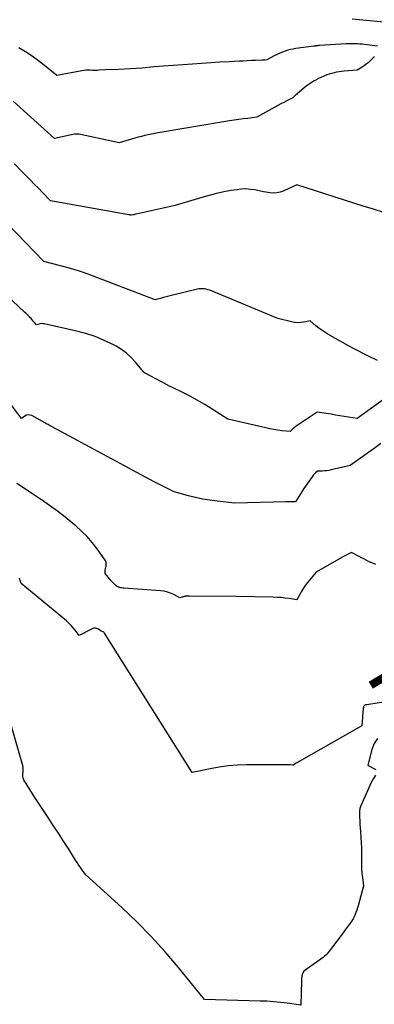
# Model space of a CAD drawing. Units: inches. Extents: x 2625561 to 2628136, y 1499069 to 1501670.
# Drawn here: x 2626073 to 2626140, y 1500610 to 1500797 of the extents above; entities that cross this region are included whole.
import ezdxf
from ezdxf.enums import TextEntityAlignment as Align

# ---------------------------------------------------------------- set-up
doc = ezdxf.new("R2010")
doc.units = ezdxf.units.IN
doc.header["$MEASUREMENT"] = 0
doc.layers.add('Tile_2737_07_NW_contour_2ft', color=95, linetype='Continuous')
doc.layers.add('Tile_2737_07_NW_contour_anno_2ft', color=194, linetype='Continuous')
doc.styles.add('Arial', font='arial.ttf')

msp = doc.modelspace()

# ---------------------------------------------------------------- linework, layer by layer
at = {"layer": 'Tile_2737_07_NW_contour_2ft'}
for points in [[(2626158.61, 1500796.92, 7906), (2626155.3, 1500796.79, 7906), (2626152, 1500796.65, 7906), (2626145.74, 1500796.34, 7906), (2626145.57, 1500796.33, 7906), (2626145.39, 1500796.32, 7906), (2626145.22, 1500796.3, 7906), (2626145.05, 1500796.28, 7906), (2626144.96, 1500796.27, 7906), (2626144.83, 1500796.25, 7906), (2626144.7, 1500796.24, 7906), (2626144.58, 1500796.23, 7906), (2626144.45, 1500796.22, 7906), (2626144.32, 1500796.22, 7906), (2626144.2, 1500796.22, 7906), (2626144.07, 1500796.22, 7906), (2626143.94, 1500796.23, 7906), (2626135.92, 1500796.99, 7906)], [(2626140.74, 1500791.86, 7904), (2626138.24, 1500792.16, 7904), (2626137.81, 1500792.21, 7904), (2626137.38, 1500792.25, 7904), (2626136.95, 1500792.28, 7904), (2626136.52, 1500792.3, 7904), (2626136.09, 1500792.32, 7904), (2626135.66, 1500792.32, 7904), (2626135.23, 1500792.31, 7904), (2626134.8, 1500792.29, 7904), (2626129.74, 1500791.98, 7904), (2626129.62, 1500791.97, 7904), (2626129.51, 1500791.96, 7904), (2626129.39, 1500791.95, 7904), (2626129.27, 1500791.94, 7904), (2626129.24, 1500791.93, 7904), (2626129.14, 1500791.92, 7904), (2626129.04, 1500791.91, 7904), (2626128.94, 1500791.89, 7904), (2626128.84, 1500791.87, 7904), (2626128.65, 1500791.84, 7904), (2626125.24, 1500791.4, 7904), (2626124.71, 1500791.32, 7904), (2626124.19, 1500791.21, 7904), (2626123.67, 1500791.08, 7904), (2626123.16, 1500790.92, 7904), (2626122.66, 1500790.73, 7904), (2626122.16, 1500790.53, 7904), (2626121.68, 1500790.3, 7904), (2626121.2, 1500790.06, 7904), (2626119.7, 1500789.25, 7904), (2626119.41, 1500789.23, 7904), (2626119.27, 1500789.22, 7904), (2626119.12, 1500789.21, 7904), (2626118.98, 1500789.21, 7904), (2626118.83, 1500789.2, 7904), (2626117.56, 1500789.15, 7904), (2626116.78, 1500789.11, 7904), (2626116, 1500789.08, 7904), (2626115.22, 1500789.04, 7904), (2626114.44, 1500789, 7904), (2626112.53, 1500788.9, 7904), (2626110.79, 1500788.8, 7904), (2626109.05, 1500788.7, 7904), (2626107.32, 1500788.58, 7904), (2626105.58, 1500788.46, 7904), (2626098.24, 1500787.91, 7904), (2626096.02, 1500787.7, 7904), (2626094.91, 1500787.61, 7904), (2626093.79, 1500787.54, 7904), (2626092.68, 1500787.48, 7904), (2626091.57, 1500787.44, 7904), (2626089.04, 1500787.37, 7904), (2626087.8, 1500787.28, 7904), (2626087.39, 1500787.26, 7904), (2626086.99, 1500787.26, 7904), (2626086.59, 1500787.26, 7904), (2626086.18, 1500787.28, 7904), (2626085.78, 1500787.3, 7904), (2626085.38, 1500787.29, 7904), (2626084.98, 1500787.25, 7904), (2626084.58, 1500787.19, 7904), (2626079.8, 1500786.32, 7904), (2626077.49, 1500788.19, 7904), (2626076.31, 1500789.09, 7904), (2626075.11, 1500789.96, 7904), (2626073.86, 1500790.77, 7904), (2626072.59, 1500791.53, 7904)], [(2626140.13, 1500789.8, 7902), (2626140.1, 1500789.79, 7902), (2626140.08, 1500789.78, 7902), (2626140.06, 1500789.77, 7902), (2626139.98, 1500789.72, 7902), (2626139.96, 1500789.71, 7902), (2626139.94, 1500789.7, 7902), (2626139.92, 1500789.68, 7902), (2626139.91, 1500789.66, 7902), (2626139.28, 1500789.04, 7902), (2626138.94, 1500788.72, 7902), (2626138.59, 1500788.42, 7902), (2626138.21, 1500788.15, 7902), (2626137.83, 1500787.89, 7902), (2626136.86, 1500787.29, 7902), (2626134.4, 1500787.09, 7902), (2626133.92, 1500787.04, 7902), (2626133.44, 1500786.98, 7902), (2626132.97, 1500786.9, 7902), (2626132.49, 1500786.8, 7902), (2626132.03, 1500786.69, 7902), (2626131.57, 1500786.55, 7902), (2626131.12, 1500786.39, 7902), (2626130.67, 1500786.2, 7902), (2626129.96, 1500785.89, 7902), (2626129.54, 1500785.69, 7902), (2626129.13, 1500785.49, 7902), (2626128.73, 1500785.26, 7902), (2626128.33, 1500785.03, 7902), (2626127.95, 1500784.78, 7902), (2626127.56, 1500784.52, 7902), (2626127.19, 1500784.24, 7902), (2626126.83, 1500783.96, 7902), (2626125.76, 1500783.09, 7902), (2626125.56, 1500782.93, 7902), (2626125.38, 1500782.76, 7902), (2626125.19, 1500782.6, 7902), (2626125.01, 1500782.43, 7902), (2626124.65, 1500782.08, 7902), (2626123.51, 1500781.48, 7902), (2626122.94, 1500781.18, 7902), (2626122.37, 1500780.88, 7902), (2626121.81, 1500780.57, 7902), (2626121.24, 1500780.26, 7902), (2626117.83, 1500778.36, 7902), (2626116.09, 1500778.15, 7902), (2626115.23, 1500778.04, 7902), (2626114.36, 1500777.92, 7902), (2626113.49, 1500777.79, 7902), (2626112.63, 1500777.65, 7902), (2626099.08, 1500775.4, 7902), (2626097.8, 1500775.16, 7902), (2626097.16, 1500775.03, 7902), (2626096.53, 1500774.89, 7902), (2626095.89, 1500774.72, 7902), (2626095.27, 1500774.55, 7902), (2626091.65, 1500773.49, 7902), (2626085.19, 1500774.92, 7902), (2626084.9, 1500774.98, 7902), (2626084.61, 1500775.03, 7902), (2626084.32, 1500775.08, 7902), (2626084.03, 1500775.12, 7902), (2626083.74, 1500775.14, 7902), (2626083.44, 1500775.15, 7902), (2626083.15, 1500775.12, 7902), (2626082.86, 1500775.08, 7902), (2626079.36, 1500774.34, 7902), (2626071.53, 1500781.4, 7902)], [(2626141.92, 1500760.26, 7900), (2626139.97, 1500760.88, 7900), (2626138.03, 1500761.5, 7900), (2626125.39, 1500765.54, 7900), (2626122.82, 1500764.34, 7900), (2626122.22, 1500764.13, 7900), (2626121.62, 1500763.99, 7900), (2626121, 1500763.96, 7900), (2626120.37, 1500764.01, 7900), (2626119.09, 1500764.22, 7900), (2626117.42, 1500764.55, 7900), (2626116.58, 1500764.67, 7900), (2626115.74, 1500764.74, 7900), (2626114.9, 1500764.7, 7900), (2626114.06, 1500764.61, 7900), (2626112.93, 1500764.43, 7900), (2626111.53, 1500764.17, 7900), (2626110.14, 1500763.88, 7900), (2626108.76, 1500763.53, 7900), (2626107.39, 1500763.15, 7900), (2626102.29, 1500761.6, 7900), (2626094.91, 1500759.96, 7900), (2626094.75, 1500759.93, 7900), (2626094.59, 1500759.89, 7900), (2626094.43, 1500759.86, 7900), (2626094.27, 1500759.82, 7900), (2626093.96, 1500759.74, 7900), (2626093.81, 1500759.78, 7900), (2626093.74, 1500759.8, 7900), (2626093.66, 1500759.82, 7900), (2626093.58, 1500759.84, 7900), (2626093.51, 1500759.85, 7900), (2626078.64, 1500762.5, 7900), (2626077.09, 1500764.09, 7900), (2626076.32, 1500764.88, 7900), (2626075.54, 1500765.67, 7900), (2626074.76, 1500766.46, 7900), (2626073.98, 1500767.25, 7900), (2626073.01, 1500768.22, 7900), (2626071.75, 1500769.49, 7900)], [(2626140.76, 1500732.15, 7898), (2626138.91, 1500733.06, 7898), (2626137.98, 1500733.52, 7898), (2626137.06, 1500733.99, 7898), (2626136.15, 1500734.47, 7898), (2626135.25, 1500734.97, 7898), (2626131.32, 1500737.17, 7898), (2626130.72, 1500737.53, 7898), (2626130.13, 1500737.91, 7898), (2626129.57, 1500738.33, 7898), (2626129.02, 1500738.77, 7898), (2626127.96, 1500739.69, 7898), (2626126.76, 1500739.44, 7898), (2626126.17, 1500739.36, 7898), (2626125.57, 1500739.33, 7898), (2626124.98, 1500739.38, 7898), (2626124.39, 1500739.49, 7898), (2626121.82, 1500740.14, 7898), (2626108.87, 1500745.51, 7898), (2626108.53, 1500745.62, 7898), (2626108.2, 1500745.71, 7898), (2626107.85, 1500745.77, 7898), (2626107.5, 1500745.79, 7898), (2626106.79, 1500745.81, 7898), (2626101.61, 1500744.5, 7898), (2626101.09, 1500744.37, 7898), (2626100.57, 1500744.24, 7898), (2626100.05, 1500744.11, 7898), (2626099.53, 1500743.97, 7898), (2626098.5, 1500743.7, 7898), (2626087.44, 1500747.96, 7898), (2626085.79, 1500748.56, 7898), (2626084.13, 1500749.13, 7898), (2626082.44, 1500749.63, 7898), (2626080.75, 1500750.09, 7898), (2626077.34, 1500750.96, 7898), (2626066.96, 1500761.69, 7898)], [(2626143.23, 1500725.74, 7896), (2626136.88, 1500721.13, 7896), (2626135.22, 1500721.41, 7896), (2626134.39, 1500721.55, 7896), (2626133.56, 1500721.68, 7896), (2626132.73, 1500721.82, 7896), (2626131.91, 1500721.96, 7896), (2626129.24, 1500722.39, 7896), (2626125.29, 1500719.72, 7896), (2626125.09, 1500719.56, 7896), (2626124.88, 1500719.4, 7896), (2626124.69, 1500719.23, 7896), (2626124.51, 1500719.04, 7896), (2626124.16, 1500718.66, 7896), (2626122.59, 1500718.84, 7896), (2626121.81, 1500718.94, 7896), (2626121.03, 1500719.06, 7896), (2626120.26, 1500719.2, 7896), (2626119.49, 1500719.37, 7896), (2626112.31, 1500721.04, 7896), (2626107.93, 1500723.8, 7896), (2626106.94, 1500724.4, 7896), (2626105.93, 1500724.98, 7896), (2626104.91, 1500725.52, 7896), (2626103.87, 1500726.04, 7896), (2626101.77, 1500727.04, 7896), (2626101.48, 1500727.18, 7896), (2626101.34, 1500727.25, 7896), (2626101.2, 1500727.32, 7896), (2626101.06, 1500727.39, 7896), (2626100.92, 1500727.47, 7896), (2626096.47, 1500729.86, 7896), (2626096.45, 1500729.87, 7896), (2626096.43, 1500729.88, 7896), (2626096.41, 1500729.89, 7896), (2626096.39, 1500729.91, 7896), (2626096.32, 1500729.97, 7896), (2626096.3, 1500729.99, 7896), (2626096.28, 1500730, 7896), (2626096.27, 1500730.02, 7896), (2626096.25, 1500730.04, 7896), (2626094.75, 1500731.88, 7896), (2626093.93, 1500732.76, 7896), (2626093.06, 1500733.57, 7896), (2626092.09, 1500734.26, 7896), (2626091.06, 1500734.88, 7896), (2626090.19, 1500735.34, 7896), (2626088.66, 1500736.06, 7896), (2626087.1, 1500736.71, 7896), (2626085.49, 1500737.23, 7896), (2626083.86, 1500737.67, 7896), (2626077.44, 1500739.13, 7896), (2626077.18, 1500739.16, 7896), (2626076.93, 1500739.18, 7896), (2626076.68, 1500739.15, 7896), (2626076.43, 1500739.1, 7896), (2626075.93, 1500738.95, 7896), (2626075.54, 1500739.43, 7896), (2626075.34, 1500739.67, 7896), (2626075.14, 1500739.91, 7896), (2626074.92, 1500740.14, 7896), (2626074.71, 1500740.36, 7896), (2626074.66, 1500740.41, 7896), (2626074.42, 1500740.65, 7896), (2626074.17, 1500740.9, 7896), (2626073.92, 1500741.14, 7896), (2626073.67, 1500741.37, 7896), (2626057.68, 1500756.41, 7896)], [(2626141.36, 1500716.4, 7894), (2626140.07, 1500715.48, 7894), (2626135.55, 1500712.24, 7894), (2626131.93, 1500711.4, 7894), (2626131.5, 1500711.31, 7894), (2626131.07, 1500711.25, 7894), (2626130.64, 1500711.21, 7894), (2626130.2, 1500711.18, 7894), (2626129.33, 1500711.16, 7894), (2626128.96, 1500710.82, 7894), (2626128.78, 1500710.64, 7894), (2626128.6, 1500710.46, 7894), (2626128.44, 1500710.26, 7894), (2626128.29, 1500710.06, 7894), (2626127.07, 1500708.33, 7894), (2626126.73, 1500707.84, 7894), (2626126.4, 1500707.35, 7894), (2626126.08, 1500706.85, 7894), (2626125.77, 1500706.34, 7894), (2626125.15, 1500705.33, 7894), (2626124.54, 1500705.34, 7894), (2626124.24, 1500705.34, 7894), (2626123.93, 1500705.34, 7894), (2626123.63, 1500705.34, 7894), (2626123.32, 1500705.33, 7894), (2626113.63, 1500705.06, 7894), (2626110.29, 1500705.44, 7894), (2626108.91, 1500705.64, 7894), (2626107.53, 1500705.87, 7894), (2626106.16, 1500706.16, 7894), (2626104.8, 1500706.5, 7894), (2626102.1, 1500707.23, 7894), (2626100.83, 1500707.84, 7894), (2626100.2, 1500708.16, 7894), (2626099.58, 1500708.47, 7894), (2626098.95, 1500708.8, 7894), (2626098.33, 1500709.13, 7894), (2626078.78, 1500719.65, 7894), (2626078.57, 1500719.76, 7894), (2626078.36, 1500719.87, 7894), (2626078.15, 1500719.99, 7894), (2626077.94, 1500720.1, 7894), (2626077.73, 1500720.22, 7894), (2626077.52, 1500720.33, 7894), (2626077.31, 1500720.45, 7894), (2626077.1, 1500720.56, 7894), (2626075.06, 1500721.7, 7894), (2626074.72, 1500721.81, 7894), (2626074.39, 1500721.85, 7894), (2626074.06, 1500721.77, 7894), (2626073.74, 1500721.62, 7894), (2626073.11, 1500721.16, 7894), (2626064.29, 1500732.83, 7894)], [(2626140.42, 1500693.43, 7892), (2626139.94, 1500693.6, 7892), (2626139.48, 1500693.8, 7892), (2626139.02, 1500694.02, 7892), (2626138.57, 1500694.25, 7892), (2626138.12, 1500694.49, 7892), (2626137.67, 1500694.73, 7892), (2626137.22, 1500694.97, 7892), (2626135.82, 1500695.72, 7892), (2626135.29, 1500695.47, 7892), (2626135.03, 1500695.34, 7892), (2626134.76, 1500695.2, 7892), (2626134.5, 1500695.07, 7892), (2626134.25, 1500694.93, 7892), (2626129.06, 1500692.01, 7892), (2626127.21, 1500689.7, 7892), (2626126.86, 1500689.24, 7892), (2626126.53, 1500688.76, 7892), (2626126.23, 1500688.27, 7892), (2626125.95, 1500687.76, 7892), (2626125.42, 1500686.73, 7892), (2626123.93, 1500686.96, 7892), (2626123.18, 1500687.06, 7892), (2626122.44, 1500687.14, 7892), (2626121.69, 1500687.19, 7892), (2626120.93, 1500687.22, 7892), (2626113.9, 1500687.35, 7892), (2626105.04, 1500687.45, 7892), (2626104.84, 1500687.45, 7892), (2626104.64, 1500687.44, 7892), (2626104.45, 1500687.42, 7892), (2626104.25, 1500687.39, 7892), (2626104.2, 1500687.38, 7892), (2626104.03, 1500687.35, 7892), (2626103.87, 1500687.31, 7892), (2626103.7, 1500687.26, 7892), (2626103.54, 1500687.21, 7892), (2626103.21, 1500687.09, 7892), (2626102.03, 1500687.72, 7892), (2626101.43, 1500687.99, 7892), (2626100.82, 1500688.21, 7892), (2626100.18, 1500688.35, 7892), (2626099.52, 1500688.44, 7892), (2626092.56, 1500688.92, 7892), (2626092.34, 1500688.95, 7892), (2626092.12, 1500688.98, 7892), (2626091.91, 1500689.03, 7892), (2626091.69, 1500689.09, 7892), (2626091.49, 1500689.17, 7892), (2626091.29, 1500689.27, 7892), (2626091.11, 1500689.39, 7892), (2626090.94, 1500689.53, 7892), (2626090.88, 1500689.58, 7892), (2626090.69, 1500689.77, 7892), (2626090.51, 1500689.95, 7892), (2626090.33, 1500690.15, 7892), (2626090.16, 1500690.35, 7892), (2626089.03, 1500691.74, 7892), (2626089, 1500691.98, 7892), (2626088.98, 1500692.09, 7892), (2626088.98, 1500692.21, 7892), (2626089, 1500692.33, 7892), (2626089.02, 1500692.45, 7892), (2626089.15, 1500692.95, 7892), (2626089.18, 1500693.12, 7892), (2626089.21, 1500693.3, 7892), (2626089.21, 1500693.47, 7892), (2626089.21, 1500693.65, 7892), (2626089.19, 1500693.82, 7892), (2626089.15, 1500693.98, 7892), (2626089.08, 1500694.14, 7892), (2626088.99, 1500694.28, 7892), (2626087.45, 1500696.42, 7892), (2626086.54, 1500697.6, 7892), (2626085.58, 1500698.72, 7892), (2626084.53, 1500699.77, 7892), (2626083.43, 1500700.77, 7892), (2626082.86, 1500701.25, 7892), (2626081.41, 1500702.42, 7892), (2626079.93, 1500703.57, 7892), (2626078.42, 1500704.66, 7892), (2626076.89, 1500705.71, 7892), (2626072.22, 1500708.8, 7892)], [(2626138.71, 1500666.8, 7890), (2626138.45, 1500666.76, 7890), (2626138.35, 1500666.73, 7890), (2626138.26, 1500666.69, 7890), (2626138.2, 1500666.62, 7890), (2626138.14, 1500666.54, 7890), (2626138.1, 1500666.44, 7890), (2626138.06, 1500666.34, 7890), (2626138.04, 1500666.24, 7890), (2626138.03, 1500666.13, 7890), (2626137.75, 1500662.77, 7890), (2626125.83, 1500656.01, 7890), (2626125.65, 1500655.9, 7890), (2626125.47, 1500655.8, 7890), (2626125.3, 1500655.69, 7890), (2626125.12, 1500655.58, 7890), (2626124.77, 1500655.35, 7890), (2626124.74, 1500655.3, 7890), (2626124.66, 1500655.31, 7890), (2626124.23, 1500655.37, 7890), (2626124.02, 1500655.39, 7890), (2626123.81, 1500655.4, 7890), (2626123.61, 1500655.41, 7890), (2626123.4, 1500655.41, 7890), (2626115.91, 1500655.39, 7890), (2626114.16, 1500655.33, 7890), (2626112.41, 1500655.2, 7890), (2626110.68, 1500654.96, 7890), (2626108.95, 1500654.65, 7890), (2626105.51, 1500653.92, 7890), (2626088.89, 1500680.4, 7890), (2626088.82, 1500680.49, 7890), (2626088.74, 1500680.56, 7890), (2626088.65, 1500680.62, 7890), (2626088.54, 1500680.67, 7890), (2626088.32, 1500680.75, 7890), (2626088.27, 1500680.77, 7890), (2626087.71, 1500681.15, 7890), (2626087.43, 1500681.28, 7890), (2626087.15, 1500681.35, 7890), (2626086.85, 1500681.32, 7890), (2626086.56, 1500681.23, 7890), (2626084.05, 1500679.96, 7890), (2626083.31, 1500680.95, 7890), (2626082.93, 1500681.42, 7890), (2626082.52, 1500681.88, 7890), (2626082.08, 1500682.31, 7890), (2626081.63, 1500682.72, 7890), (2626073.06, 1500689.8, 7890), (2626072.88, 1500690.37, 7890), (2626072.8, 1500690.62, 7890), (2626072.71, 1500690.87, 7890)], [(2626146.01, 1500667.3, 7890), (2626145.81, 1500667.33, 7890), (2626145.6, 1500667.36, 7890), (2626145.4, 1500667.4, 7890), (2626144.41, 1500667.6, 7890), (2626144.34, 1500667.61, 7890), (2626144.27, 1500667.62, 7890), (2626144.2, 1500667.63, 7890), (2626144.13, 1500667.63, 7890), (2626144.07, 1500667.63, 7890), (2626144, 1500667.63, 7890), (2626143.93, 1500667.62, 7890), (2626143.86, 1500667.61, 7890), (2626138.71, 1500666.8, 7890)], [(2626140.37, 1500653.44, 7888), (2626139.97, 1500652.77, 7888), (2626139.72, 1500652.34, 7888), (2626139.49, 1500651.92, 7888), (2626139.28, 1500651.48, 7888), (2626139.07, 1500651.04, 7888), (2626137.56, 1500647.62, 7888), (2626137.51, 1500647.5, 7888), (2626137.47, 1500647.38, 7888), (2626137.43, 1500647.26, 7888), (2626137.4, 1500647.13, 7888), (2626137.37, 1500647.01, 7888), (2626137.35, 1500646.88, 7888), (2626137.34, 1500646.76, 7888), (2626137.33, 1500646.63, 7888), (2626137.34, 1500645.5, 7888), (2626137.36, 1500644.8, 7888), (2626137.38, 1500644.11, 7888), (2626137.42, 1500643.42, 7888), (2626137.47, 1500642.72, 7888), (2626137.56, 1500641.6, 7888), (2626137.63, 1500640.6, 7888), (2626137.67, 1500639.6, 7888), (2626137.69, 1500638.59, 7888), (2626137.68, 1500637.58, 7888), (2626137.67, 1500637.17, 7888), (2626137.68, 1500636.37, 7888), (2626137.7, 1500635.57, 7888), (2626137.77, 1500634.78, 7888), (2626137.86, 1500633.99, 7888), (2626138.07, 1500632.4, 7888), (2626137.06, 1500628.65, 7888), (2626136.93, 1500628.22, 7888), (2626136.8, 1500627.79, 7888), (2626136.64, 1500627.37, 7888), (2626136.48, 1500626.95, 7888), (2626136.3, 1500626.54, 7888), (2626136.09, 1500626.14, 7888), (2626135.86, 1500625.76, 7888), (2626135.6, 1500625.4, 7888), (2626135.36, 1500625.08, 7888), (2626134.97, 1500624.56, 7888), (2626134.58, 1500624.04, 7888), (2626134.19, 1500623.52, 7888), (2626133.81, 1500623, 7888), (2626132.21, 1500620.86, 7888), (2626132.01, 1500620.59, 7888), (2626131.8, 1500620.31, 7888), (2626131.58, 1500620.04, 7888), (2626131.37, 1500619.77, 7888), (2626131.14, 1500619.51, 7888), (2626130.9, 1500619.27, 7888), (2626130.65, 1500619.04, 7888), (2626130.38, 1500618.83, 7888), (2626126.74, 1500616.19, 7888), (2626126.56, 1500615.88, 7888), (2626126.5, 1500615.78, 7888), (2626126.46, 1500615.68, 7888), (2626126.42, 1500615.58, 7888), (2626126.39, 1500615.47, 7888), (2626126.37, 1500615.37, 7888), (2626126.34, 1500615.26, 7888), (2626126.33, 1500615.15, 7888), (2626126.32, 1500615.04, 7888), (2626126.31, 1500614.96, 7888), (2626126.3, 1500614.82, 7888), (2626126.29, 1500614.67, 7888), (2626126.28, 1500614.52, 7888), (2626126.28, 1500614.37, 7888), (2626126.15, 1500609.77, 7888), (2626123.59, 1500610.12, 7888), (2626122.3, 1500610.27, 7888), (2626121.02, 1500610.4, 7888), (2626119.73, 1500610.49, 7888), (2626118.44, 1500610.54, 7888), (2626107.89, 1500610.86, 7888), (2626102.93, 1500616.93, 7888), (2626100.38, 1500619.91, 7888), (2626097.75, 1500622.81, 7888), (2626095, 1500625.58, 7888), (2626092.16, 1500628.28, 7888), (2626085.32, 1500634.49, 7888), (2626084.65, 1500635.42, 7888), (2626084.33, 1500635.89, 7888), (2626084, 1500636.36, 7888), (2626083.69, 1500636.84, 7888), (2626083.38, 1500637.32, 7888), (2626082.07, 1500639.38, 7888), (2626081.11, 1500640.89, 7888), (2626080.14, 1500642.4, 7888), (2626079.15, 1500643.9, 7888), (2626078.16, 1500645.39, 7888), (2626075.5, 1500649.37, 7888), (2626073.84, 1500652.01, 7888), (2626073.73, 1500652.19, 7888), (2626073.64, 1500652.38, 7888), (2626073.55, 1500652.56, 7888), (2626073.47, 1500652.76, 7888), (2626073.41, 1500652.95, 7888), (2626073.36, 1500653.15, 7888), (2626073.35, 1500653.36, 7888), (2626073.36, 1500653.56, 7888), (2626073.39, 1500653.89, 7888), (2626073.4, 1500654.09, 7888), (2626073.41, 1500654.28, 7888), (2626073.42, 1500654.48, 7888), (2626073.41, 1500654.67, 7888), (2626073.4, 1500654.87, 7888), (2626073.38, 1500655.06, 7888), (2626073.35, 1500655.25, 7888), (2626073.3, 1500655.44, 7888), (2626070.4, 1500665.6, 7888)], [(2626140.71, 1500660.42, 7888), (2626140.09, 1500659.42, 7888), (2626139.63, 1500658.28, 7888), (2626138.9, 1500655.34, 7888), (2626138.95, 1500655.29, 7888), (2626140.39, 1500654.49, 7888)]]:
    msp.add_polyline3d(points, dxfattribs=at)

# ---------------------------------------------------------------- texts
at = {"layer": 'Tile_2737_07_NW_contour_anno_2ft', "color": 18, "style": 'Arial'}
msp.add_text('7890', height=14.4, rotation=30.6414, dxfattribs=at).set_placement((2626160.65, 1500675.6), align=Align.MIDDLE_CENTER)

doc.saveas('drawing.dxf')
